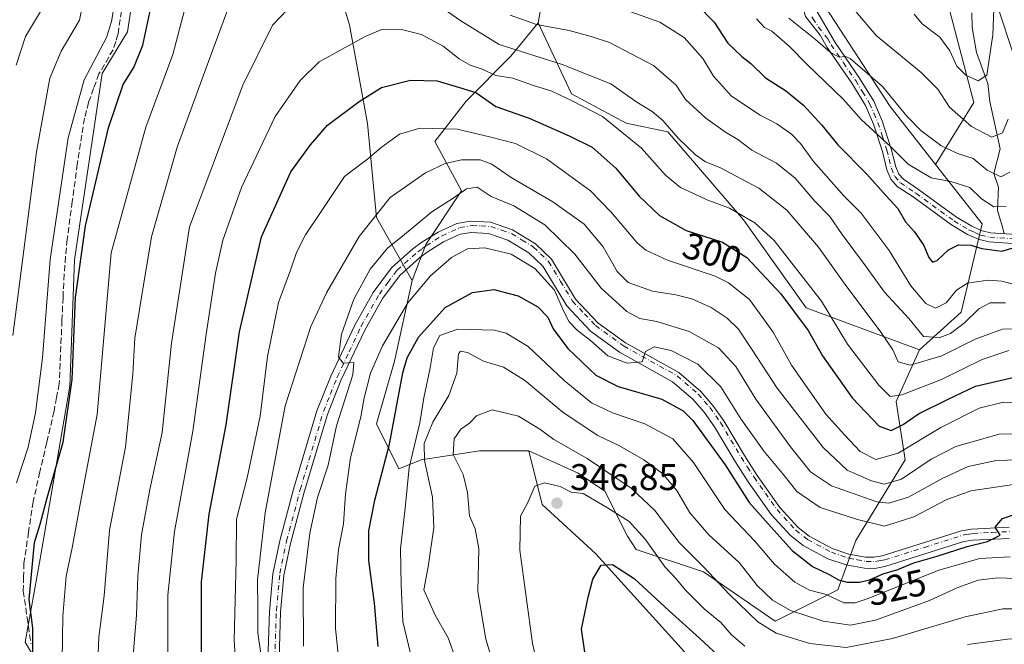
# Model space of a CAD drawing. Units: metres. Extents: x 593048 to 596462, y 4784592 to 4786952.
# Drawn here: x 593855 to 594121, y 4785977 to 4786145 of the extents above; entities that cross this region are included whole.
import ezdxf
from ezdxf.enums import TextEntityAlignment as Align

# ---------------------------------------------------------------- set-up
doc = ezdxf.new("R2010")
doc.units = ezdxf.units.M
doc.header["$MEASUREMENT"] = 0
doc.linetypes.add('DGN Style 3', pattern=[2.307223, 1.648017, -0.659207])
doc.linetypes.add('DGN Style 4', pattern=[2.638475, 1.318413, -0.659207, 0.001648, -0.659207])
for name, color, linetype, lineweight in [('Arbolado forestal CxS', 92, 'Continuous', 0), ('Camino Cxs', 7, 'Continuous', 0), ('Camino eje', 30, 'DGN Style 4', 13), ('Corriente natural lineal', 142, 'Continuous', 13), ('Curva de nivel maestra', 30, 'Continuous', 30), ('Curva de nivel normal', 30, 'Continuous', 0), ('Pista pavimentada Cxs', 135, 'Continuous', 0), ('Pista pavimentada eje', 135, 'DGN Style 4', 0), ('Punto de cota en terreno', 7, 'Continuous', 0), ('Rótulo de curva de nivel directora', 7, 'Continuous', 0), ('Rótulo de punto de cota en terreno', 7, 'Continuous', 0), ('Senda', 7, 'DGN Style 3', 0)]:
    doc.layers.add(name, color=color, linetype=linetype, lineweight=lineweight)
doc.styles.add('Style-Arial', font='txt')

# ---------------------------------------------------------------- blocks, each defined once
blk = doc.blocks.new('5PATER')
at = {"layer": 'Punto de cota en terreno', "linetype": 'Continuous', "lineweight": 0}
h = blk.add_hatch(color=51, dxfattribs=at)
edge = h.paths.add_edge_path()
edge.add_ellipse((0, 0), major_axis=(-0.11, -0.111), ratio=0.999422, start_angle=0, end_angle=360)
blk = doc.blocks.new('*U21')
at = {"layer": 'Pista pavimentada Cxs', "color": 135, "linetype": 'Continuous', "lineweight": 0}
for points in [[(594122.1501, 4786005.3401, 327.6945), (594112.3001, 4786004.8401, 329.7032), (594109.9801, 4786004.4701, 329.1277), (594088.6101, 4785997.7401, 327.6366), (594085.9201, 4785997.2501, 327.6137), (594083.1301, 4785997.2901, 325.5967), (594078.2001, 4785998.1701, 328.9485), (594073.2601, 4785999.8601, 330.9377), (594066.6401, 4786003.4101, 335.9289), (594063.2301, 4786006.0801, 334.8404), (594058.0401, 4786011.7901, 336.7809), (594051.7801, 4786020.6101, 332.8679), (594048.2601, 4786026.0401, 333.171), (594042.7301, 4786035.3401, 327.8484), (594039.9301, 4786039.2901, 325.3369), (594036.9101, 4786042.8001, 325.8687), (594031.4301, 4786047.5301, 333.9792), (594017.1601, 4786055.4601, 334.9311), (594009.3201, 4786061.1601, 335.2159), (594002.8801, 4786067.9801, 335.5006), (593996.4501, 4786078.6201, 325.4301), (593992.6501, 4786082.2601, 322.3933), (593986.9901, 4786085.7001, 321.3692), (593981.7701, 4786087.5001, 319.0347), (593977.1401, 4786087.7401, 318.3522), (593974.1801, 4786087.2401, 318.7358), (593969.6601, 4786085.1801, 320.3403), (593965.5301, 4786082.5901, 318.534), (593963.3001, 4786080.9701, 318.4448), (593957.8901, 4786076.1901, 317.0049), (593953.2701, 4786069.9601, 317.8398), (593948.4401, 4786061.4301, 317.6298), (593942.0401, 4786047.8501, 316.5568), (593938.3801, 4786038.7001, 315.1802), (593932.1401, 4786017.7801, 314.0329), (593928.4601, 4786003.9701, 313.3783), (593926.6701, 4785995.3201, 313.2646), (593925.7601, 4785985.4901, 312.8165), (593925.2401, 4785969.7601, 312.3674)], [(593922.2401, 4785969.7601, 310.8025), (593922.7701, 4785985.6801, 312.825), (593923.7001, 4785995.7701, 312.9113), (593925.5401, 4786004.6601, 312.934), (593929.2501, 4786018.5901, 314.0155), (593935.5401, 4786039.6901, 315.0083), (593939.2901, 4786049.0501, 317.6217), (593945.7701, 4786062.8101, 317.8332), (593950.7501, 4786071.6001, 317.3639), (593955.6601, 4786078.2301, 316.8628), (593961.4201, 4786083.3201, 317.7938), (593963.8501, 4786085.0801, 318.2069), (593968.2301, 4786087.8301, 318.0514), (593973.2901, 4786090.1401, 318.0549), (593976.9701, 4786090.7601, 318.3029), (593982.3501, 4786090.4701, 321.304), (593988.2801, 4786088.4401, 323.9619), (593994.4901, 4786084.6501, 325.9349), (593998.8201, 4786080.5101, 328.7465), (594005.2801, 4786069.8001, 335.5869), (594011.3101, 4786063.4201, 330.1857), (594018.7801, 4786057.9901, 331.2979), (594033.1601, 4786050.0001, 331.8369), (594039.0401, 4786044.9201, 327.144), (594042.3001, 4786041.1401, 323.9261), (594045.2501, 4786036.9801, 329.1464), (594050.8101, 4786027.6201, 332.8938), (594054.2601, 4786022.2901, 328.6807), (594060.3801, 4786013.6801, 329.4377), (594065.2801, 4786008.2901, 329.0465), (594068.2901, 4786005.9301, 329.8723), (594074.4601, 4786002.6201, 325.5334), (594078.9601, 4786001.0801, 326.0386), (594083.4201, 4786000.2901, 325.1755), (594085.6701, 4786000.2601, 325.8505), (594087.8901, 4786000.6501, 326.1229), (594109.2901, 4786007.4001, 325.6778), (594111.9801, 4786007.8201, 325.399), (594122.1701, 4786008.3501, 325.682)]]:
    blk.add_polyline3d(points, dxfattribs=at)

msp = doc.modelspace()

# ---------------------------------------------------------------- linework, layer by layer
at = {"layer": 'Arbolado forestal CxS', "color": 92, "linetype": 'Continuous', "lineweight": 0}
for points in [[(594058.9701, 4786257.8483, 221.8618), (594069.7267, 4786233.4667, 228.2881), (594095.7045, 4786187.1587, 241.3646), (594112.6463, 4786122.7789, 256.4884), (594102.2851, 4786106.0861, 266.3665), (594090.0567, 4786121.6495, 265.6794), (594062.9495, 4786163.4397, 259.5791), (594035.8421, 4786199.5829, 252.5527), (594004.2169, 4786232.3375, 243.0355), (593972.5915, 4786268.4805, 235.3635), (593948.8727, 4786301.2351, 229.3571), (593931.9307, 4786335.1193, 223.3187), (593916.1181, 4786372.3917, 215.7005), (593902.5021, 4786389.6387, 213.5695), (593949.3551, 4786363.8657, 209.4674), (593980.3809, 4786348.3531, 210.5702), (594000.3973, 4786346.8517, 210.1002), (594011.9069, 4786332.3399, 212.2581), (594021.4147, 4786312.8237, 215.97), (594025.4179, 4786294.3087, 219.3237), (594032.4237, 4786282.2989, 220.7512), (594048.9373, 4786260.7811, 221.7076)], [(593995.1805, 4786144.2389, 283.383), (593987.8393, 4786135.1985, 290.3704), (593975.7625, 4786123.1219, 301.0245), (593967.3087, 4786112.2529, 306.0388), (593974.5549, 4786098.9687, 313.8193), (593964.8933, 4786084.4769, 316.3266), (593961.2703, 4786074.8155, 317.1854), (593951.6091, 4786091.7229, 310.6446), (593949.1939, 4786117.0835, 301.6724), (593944.3633, 4786143.6521, 292.9977), (593935.9097, 4786171.4281, 286.1793), (593917.7949, 4786206.4503, 277.3113), (593903.3029, 4786224.5651, 272.9797), (593883.3627, 4786249.2797, 267.583), (593895.7869, 4786257.1859, 266.8142), (593914.9881, 4786242.5029, 266.5022), (593933.0597, 4786232.3375, 264.0276), (593951.1313, 4786221.0429, 262.3903), (593974.8503, 4786206.3597, 262.6358), (593999.6987, 4786189.4177, 262.0781), (593998.5691, 4786163.4399, 273.6574)], [(594097.9629, 4786056.1403, 286.4246), (594091.6983, 4786042.2087, 294.9359), (594094.1137, 4786026.5091, 305.6288), (594080.8293, 4786004.7709, 320.9367), (594075.9989, 4785991.4861, 326.4381), (594059.0915, 4785983.0323, 337.4465), (594039.7687, 4785996.3169, 340.5454), (594021.6537, 4786002.3555, 347.4146), (594019.2383, 4786005.9787, 346.5663), (594013.1999, 4786018.0555, 342.8016), (594005.9537, 4786022.8863, 342.1114), (593992.6695, 4786028.9247, 342.6252), (593979.3851, 4786028.9247, 341.9297), (593963.6853, 4786026.5093, 332.8345), (593957.6471, 4786024.0941, 327.1933), (593951.6087, 4786036.1707, 322.0003), (593956.4395, 4786053.0779, 321.8274), (593961.2703, 4786074.8155, 317.1854), (593964.8933, 4786084.4769, 316.3266), (593974.5549, 4786098.9687, 313.8193), (593967.3087, 4786112.2529, 306.0388), (593975.7625, 4786123.1219, 301.0245), (593987.8393, 4786135.1985, 290.3704), (593995.1805, 4786144.2389, 283.383), (594004.2163, 4786125.0379, 293.5837), (594018.8995, 4786117.1317, 293.4522), (594030.1943, 4786114.8727, 289.8545), (594050.5249, 4786091.1539, 294.9689), (594067.4669, 4786067.4349, 298.0624)]]:
    msp.add_polyline3d(points, close=True, dxfattribs=at)
for points in [[(593902.5021, 4786389.6387, 213.5695), (593916.1181, 4786372.3917, 215.7005), (593931.9307, 4786335.1193, 223.3187), (593948.8727, 4786301.2351, 229.3571), (593972.5915, 4786268.4805, 235.3635), (594004.2169, 4786232.3375, 243.0355), (594035.8421, 4786199.5829, 252.5527), (594062.9495, 4786163.4397, 259.5791), (594090.0567, 4786121.6495, 265.6794), (594102.2851, 4786106.0861, 266.3665)], [(594033.7305, 4785975.7863, 353.1006), (594010.7845, 4786001.1479, 349.1284), (593996.2925, 4786014.4325, 345.7298), (593992.6695, 4786028.9247, 342.6252), (594005.9537, 4786022.8863, 342.1114), (594013.1999, 4786018.0555, 342.8016), (594019.2383, 4786005.9787, 346.5663), (594021.6537, 4786002.3555, 347.4146), (594039.7687, 4785996.3169, 340.5454), (594059.0915, 4785983.0323, 337.4465), (594075.9989, 4785991.4861, 326.4381), (594080.8293, 4786004.7709, 320.9367), (594094.1137, 4786026.5091, 305.6288), (594091.6983, 4786042.2087, 294.9359), (594097.9629, 4786056.1403, 286.4246), (594109.2577, 4786066.3055, 283.0267), (594114.9053, 4786090.0243, 271.664), (594102.2851, 4786106.0861, 266.3665), (594112.6463, 4786122.7789, 256.4884), (594095.7045, 4786187.1587, 241.3646), (594069.7267, 4786233.4667, 228.2881), (594058.9701, 4786257.8483, 221.8618), (594052.7845, 4786271.8687, 218.2171), (594047.1375, 4786311.4001, 209.7599)], [(594091.446, 4786306.3029, 217.4024), (594098.8587, 4786288.2345, 226.4159), (594090.4917, 4786284.9475, 229.8278), (594075.9997, 4786281.3247, 224.8308), (594075.9997, 4786259.5867, 228.7507), (594090.4915, 4786224.5647, 237.6553), (594109.8141, 4786176.2585, 248.1435), (594132.7593, 4786107.4221, 270.9938)], [(594132.7593, 4786107.4221, 270.9938), (594109.8141, 4786176.2585, 248.1435), (594090.4915, 4786224.5647, 237.6553), (594075.9997, 4786259.5867, 228.7507), (594075.9997, 4786281.3247, 224.8308), (594090.4917, 4786284.9475, 229.8278), (594098.8587, 4786288.2345, 226.4159), (594109.2041, 4786263.0175, 237.3201), (594125.8527, 4786236.3801, 245.8827)], [(594098.8587, 4786288.2345, 226.4159), (594090.4917, 4786284.9475, 229.8278), (594075.9997, 4786281.3247, 224.8308), (594075.9997, 4786259.5867, 228.7507), (594090.4915, 4786224.5647, 237.6553), (594109.8141, 4786176.2585, 248.1435), (594132.7593, 4786107.4221, 270.9938), (594147.2513, 4786076.0229, 290.5045), (594165.3661, 4786025.3013, 317.8149), (594172.6123, 4786003.5629, 329.3176), (594196.7655, 4786042.2085, 328.2762), (594211.2577, 4786057.9081, 330.0859), (594238.9887, 4786053.4839, 331.9112)], [(594098.8587, 4786288.2345, 226.4159), (594090.4917, 4786284.9475, 229.8278), (594075.9997, 4786281.3247, 224.8308), (594075.9997, 4786259.5867, 228.7507), (594090.4915, 4786224.5647, 237.6553), (594109.8141, 4786176.2585, 248.1435), (594132.7593, 4786107.4221, 270.9938), (594147.2513, 4786076.0229, 290.5045), (594165.3661, 4786025.3013, 317.8149), (594172.6123, 4786003.5629, 329.3176), (594196.7655, 4786042.2085, 328.2762), (594211.2577, 4786057.9081, 330.0859), (594238.9887, 4786053.4839, 331.9112)], [(593995.1805, 4786144.2389, 283.383), (593998.5691, 4786163.4399, 273.6574), (593999.6987, 4786189.4177, 262.0781), (593974.8503, 4786206.3597, 262.6358), (593951.1313, 4786221.0429, 262.3903), (593933.0597, 4786232.3375, 264.0276), (593914.9881, 4786242.5029, 266.5022), (593895.7869, 4786257.1859, 266.8142), (593883.3627, 4786249.2797, 267.583)], [(593995.1805, 4786144.2389, 283.383), (593998.5691, 4786163.4399, 273.6574), (593999.6987, 4786189.4177, 262.0781), (593974.8503, 4786206.3597, 262.6358), (593951.1313, 4786221.0429, 262.3903), (593933.0597, 4786232.3375, 264.0276), (593914.9881, 4786242.5029, 266.5022), (593895.7869, 4786257.1859, 266.8142), (593883.3627, 4786249.2797, 267.583)], [(594058.9701, 4786257.8483, 221.8618), (594069.7267, 4786233.4667, 228.2881), (594095.7045, 4786187.1587, 241.3646), (594112.6463, 4786122.7789, 256.4884), (594102.2851, 4786106.0861, 266.3665)], [(594058.9701, 4786257.8483, 221.8618), (594069.7267, 4786233.4667, 228.2881), (594095.7045, 4786187.1587, 241.3646), (594112.6463, 4786122.7789, 256.4884), (594102.2851, 4786106.0861, 266.3665)], [(593883.3627, 4786249.2797, 267.583), (593903.3029, 4786224.5651, 272.9797), (593917.7949, 4786206.4503, 277.3113), (593935.9097, 4786171.4281, 286.1793), (593944.3633, 4786143.6521, 292.9977), (593949.1939, 4786117.0835, 301.6724), (593951.6091, 4786091.7229, 310.6446), (593961.2703, 4786074.8155, 317.1854)], [(593883.3627, 4786249.2797, 267.583), (593903.3029, 4786224.5651, 272.9797), (593917.7949, 4786206.4503, 277.3113), (593935.9097, 4786171.4281, 286.1793), (593944.3633, 4786143.6521, 292.9977), (593949.1939, 4786117.0835, 301.6724), (593951.6091, 4786091.7229, 310.6446), (593961.2703, 4786074.8155, 317.1854)], [(593853.9959, 4786183.7705, 249.3069), (593878.8443, 4786188.2885, 264.5923), (593879.5413, 4786191.4247, 264.9095), (593886.9367, 4786178.9449, 269.9679), (593886.9367, 4786157.8701, 271.806), (593884.4571, 4786141.7541, 272.2069), (593877.6387, 4786130.5967, 271.0544), (593870.2003, 4786080.3891, 273.9936), (593868.9603, 4786046.2975, 274.3287), (593860.9023, 4785999.8083, 276.3286), (593856.9215, 4785977.3703, 273.415), (593863.9161, 4785965.5667, 277.3874)], [(593879.5413, 4786191.4247, 264.9095), (593886.9367, 4786178.9449, 269.9679), (593886.9367, 4786157.8701, 271.806), (593884.4571, 4786141.7541, 272.2069), (593877.6387, 4786130.5967, 271.0544), (593870.2003, 4786080.3891, 273.9936), (593868.9603, 4786046.2975, 274.3287), (593860.9023, 4785999.8083, 276.3286), (593856.9215, 4785977.3703, 273.415), (593863.9161, 4785965.5667, 277.3874), (593879.4549, 4785945.5881, 284.3401), (593894.9935, 4785926.7193, 290.0506), (593917.1915, 4785916.7301, 295.5722), (593934.9501, 4785913.4001, 305.3731), (593952.7083, 4785902.3011, 307.5751), (593952.6695, 4785901.6869, 307.7552)], [(593879.5413, 4786191.4247, 264.9095), (593886.9367, 4786178.9449, 269.9679), (593886.9367, 4786157.8701, 271.806), (593884.4571, 4786141.7541, 272.2069), (593877.6387, 4786130.5967, 271.0544), (593870.2003, 4786080.3891, 273.9936), (593868.9603, 4786046.2975, 274.3287), (593860.9023, 4785999.8083, 276.3286), (593856.9215, 4785977.3703, 273.415), (593863.9161, 4785965.5667, 277.3874), (593879.4549, 4785945.5881, 284.3401), (593894.9935, 4785926.7193, 290.0506), (593917.1915, 4785916.7301, 295.5722), (593934.9501, 4785913.4001, 305.3731), (593952.7083, 4785902.3011, 307.5751), (593952.6695, 4785901.6869, 307.7552)], [(593935.9097, 4786171.4281, 286.1793), (593944.3633, 4786143.6521, 292.9977), (593949.1939, 4786117.0835, 301.6724), (593951.6091, 4786091.7229, 310.6446), (593961.2703, 4786074.8155, 317.1854), (593956.4395, 4786053.0779, 321.8274), (593951.6087, 4786036.1707, 322.0003), (593957.6471, 4786024.0941, 327.1933), (593963.6853, 4786026.5093, 332.8345), (593979.3851, 4786028.9247, 341.9297), (593992.6695, 4786028.9247, 342.6252), (593996.2925, 4786014.4325, 345.7298), (594010.7845, 4786001.1479, 349.1284), (594033.7305, 4785975.7863, 353.1006)], [(594062.9495, 4786163.4397, 259.5791), (594090.0567, 4786121.6495, 265.6794), (594102.2851, 4786106.0861, 266.3665), (594114.9053, 4786090.0243, 271.664), (594109.2577, 4786066.3055, 283.0267), (594097.9629, 4786056.1403, 286.4246), (594067.4669, 4786067.4349, 298.0624), (594050.5249, 4786091.1539, 294.9689), (594030.1943, 4786114.8727, 289.8545), (594018.8995, 4786117.1317, 293.4522), (594004.2163, 4786125.0379, 293.5837), (593995.1805, 4786144.2389, 283.383), (593998.5691, 4786163.4399, 273.6574)], [(593863.9161, 4785965.5667, 277.3874), (593856.9215, 4785977.3703, 273.415), (593860.9023, 4785999.8083, 276.3286), (593868.9603, 4786046.2975, 274.3287), (593870.2003, 4786080.3891, 273.9936), (593877.6387, 4786130.5967, 271.0544), (593884.4571, 4786141.7541, 272.2069), (593886.9367, 4786157.8701, 271.806)], [(593995.1805, 4786144.2389, 283.383), (593987.8393, 4786135.1985, 290.3704), (593975.7625, 4786123.1219, 301.0245), (593967.3087, 4786112.2529, 306.0388), (593974.5549, 4786098.9687, 313.8193), (593964.8933, 4786084.4769, 316.3266), (593961.2703, 4786074.8155, 317.1854)], [(593995.1805, 4786144.2389, 283.383), (593987.8393, 4786135.1985, 290.3704), (593975.7625, 4786123.1219, 301.0245), (593967.3087, 4786112.2529, 306.0388), (593974.5549, 4786098.9687, 313.8193), (593964.8933, 4786084.4769, 316.3266), (593961.2703, 4786074.8155, 317.1854)], [(593995.1805, 4786144.2389, 283.383), (594004.2163, 4786125.0379, 293.5837), (594018.8995, 4786117.1317, 293.4522), (594030.1943, 4786114.8727, 289.8545), (594050.5249, 4786091.1539, 294.9689), (594067.4669, 4786067.4349, 298.0624), (594097.9629, 4786056.1403, 286.4246)], [(593995.1805, 4786144.2389, 283.383), (594004.2163, 4786125.0379, 293.5837), (594018.8995, 4786117.1317, 293.4522), (594030.1943, 4786114.8727, 289.8545), (594050.5249, 4786091.1539, 294.9689), (594067.4669, 4786067.4349, 298.0624), (594097.9629, 4786056.1403, 286.4246)], [(594102.2851, 4786106.0861, 266.3665), (594114.9053, 4786090.0243, 271.664), (594109.2577, 4786066.3055, 283.0267), (594097.9629, 4786056.1403, 286.4246)], [(594102.2851, 4786106.0861, 266.3665), (594114.9053, 4786090.0243, 271.664), (594109.2577, 4786066.3055, 283.0267), (594097.9629, 4786056.1403, 286.4246)], [(593961.2703, 4786074.8155, 317.1854), (593956.4395, 4786053.0779, 321.8274), (593951.6087, 4786036.1707, 322.0003), (593957.6471, 4786024.0941, 327.1933), (593963.6853, 4786026.5093, 332.8345), (593979.3851, 4786028.9247, 341.9297), (593992.6695, 4786028.9247, 342.6252)], [(593961.2703, 4786074.8155, 317.1854), (593956.4395, 4786053.0779, 321.8274), (593951.6087, 4786036.1707, 322.0003), (593957.6471, 4786024.0941, 327.1933), (593963.6853, 4786026.5093, 332.8345), (593979.3851, 4786028.9247, 341.9297), (593992.6695, 4786028.9247, 342.6252)], [(593992.6695, 4786028.9247, 342.6252), (594005.9537, 4786022.8863, 342.1114), (594013.1999, 4786018.0555, 342.8016), (594019.2383, 4786005.9787, 346.5663), (594021.6537, 4786002.3555, 347.4146), (594039.7687, 4785996.3169, 340.5454), (594059.0915, 4785983.0323, 337.4465), (594075.9989, 4785991.4861, 326.4381), (594080.8293, 4786004.7709, 320.9367), (594094.1137, 4786026.5091, 305.6288), (594091.6983, 4786042.2087, 294.9359), (594097.9629, 4786056.1403, 286.4246)], [(593992.6695, 4786028.9247, 342.6252), (594005.9537, 4786022.8863, 342.1114), (594013.1999, 4786018.0555, 342.8016), (594019.2383, 4786005.9787, 346.5663), (594021.6537, 4786002.3555, 347.4146), (594039.7687, 4785996.3169, 340.5454), (594059.0915, 4785983.0323, 337.4465), (594075.9989, 4785991.4861, 326.4381), (594080.8293, 4786004.7709, 320.9367), (594094.1137, 4786026.5091, 305.6288), (594091.6983, 4786042.2087, 294.9359), (594097.9629, 4786056.1403, 286.4246)], [(593992.6695, 4786028.9247, 342.6252), (593996.2925, 4786014.4325, 345.7298), (594010.7845, 4786001.1479, 349.1284), (594033.7305, 4785975.7863, 353.1006), (594055.4687, 4785951.6323, 359.7265), (594082.8629, 4785935.4311, 366.8128)], [(593992.6695, 4786028.9247, 342.6252), (593996.2925, 4786014.4325, 345.7298), (594010.7845, 4786001.1479, 349.1284), (594033.7305, 4785975.7863, 353.1006), (594055.4687, 4785951.6323, 359.7265), (594082.8629, 4785935.4311, 366.8128)]]:
    msp.add_polyline3d(points, dxfattribs=at)
at = {"layer": 'Camino Cxs', "color": 7, "linetype": 'Continuous', "lineweight": 0}
for points in [[(594124.2901, 4786084.7101, 286.6918), (594116.7401, 4786085.2001, 285.6608), (594114.0701, 4786085.8401, 283.4832), (594110.9201, 4786087.2301, 281.7204), (594106.5801, 4786089.8101, 282.8309), (594096.3101, 4786097.2901, 284.363), (594092.0101, 4786100.1601, 282.9284), (594090.2601, 4786102.1201, 282.1019), (594089.2201, 4786104.6201, 281.2044), (594087.9902, 4786109.5701, 279.676), (594085.6301, 4786116.8901, 277.452), (594083.4301, 4786121.9201, 276.2432), (594079.7501, 4786127.9601, 273.9968), (594073.1401, 4786137.5901, 271.6484), (594071.2301, 4786140.8801, 270.9565), (594067.257, 4786145.8784, 267.1384), (594065.7101, 4786151.8401, 264.5791)], [(594124.2901, 4786084.7101, 286.6918), (594116.7401, 4786085.2001, 285.6608), (594114.0701, 4786085.8401, 283.4832), (594110.9201, 4786087.2301, 281.7204), (594106.5801, 4786089.8101, 282.8309), (594096.3101, 4786097.2901, 284.363), (594092.0101, 4786100.1601, 282.9284), (594090.2601, 4786102.1201, 282.1019), (594089.2201, 4786104.6201, 281.2044), (594087.9902, 4786109.5701, 279.676), (594085.6301, 4786116.8901, 277.452), (594083.4301, 4786121.9201, 276.2432), (594079.7501, 4786127.9601, 273.9968), (594073.1401, 4786137.5901, 271.6484), (594071.2301, 4786140.8801, 270.9565), (594067.257, 4786145.8784, 267.1384)], [(594070.3401, 4786147.3701, 267.6297), (594075.2601, 4786138.9301, 270.702), (594081.8501, 4786129.3201, 273.1398), (594085.6501, 4786123.0701, 275.2299), (594087.9701, 4786117.7801, 276.2969), (594090.3901, 4786110.2601, 278.6395), (594091.6001, 4786105.4101, 281.0452), (594092.4001, 4786103.4801, 281.9493), (594093.6701, 4786102.0601, 282.4387), (594097.7401, 4786099.3401, 283.5662), (594107.9601, 4786091.9001, 282.8598), (594112.0701, 4786089.4601, 281.1612), (594114.8701, 4786088.2201, 281.7366), (594117.1201, 4786087.6801, 282.6699), (594124.1601, 4786087.2201, 284.867)], [(594070.3401, 4786147.3701, 267.6297), (594075.2601, 4786138.9301, 270.702), (594081.8501, 4786129.3201, 273.1398), (594085.6501, 4786123.0701, 275.2299), (594087.9701, 4786117.7801, 276.2969), (594090.3901, 4786110.2601, 278.6395), (594091.6001, 4786105.4101, 281.0452), (594092.4001, 4786103.4801, 281.9493), (594093.6701, 4786102.0601, 282.4387), (594097.7401, 4786099.3401, 283.5662), (594107.9601, 4786091.9001, 282.8598), (594112.0701, 4786089.4601, 281.1612), (594114.8701, 4786088.2201, 281.7366), (594117.1201, 4786087.6801, 282.6699), (594124.1601, 4786087.2201, 284.867)]]:
    msp.add_polyline3d(points, dxfattribs=at)
at = {"layer": 'Camino eje', "color": 30, "linetype": 'DGN Style 4', "lineweight": 13}
msp.add_polyline3d([(594068.9801, 4786145.8441, 267.7466), (594069.2571, 4786145.3509, 268.1696), (594070.7917, 4786143.0753, 269.8664), (594073.2451, 4786139.9051, 270.8988), (594074.2001, 4786138.2601, 271.2192), (594077.5051, 4786133.4451, 272.5494), (594080.8001, 4786128.6401, 273.612), (594082.6401, 4786125.6201, 274.833), (594084.5401, 4786122.4951, 275.8177), (594085.7001, 4786119.8501, 276.4399), (594086.8001, 4786117.3351, 276.9569), (594088.0101, 4786113.5751, 277.9537), (594089.1901, 4786109.9151, 279.1875), (594089.7951, 4786107.4901, 280.3851), (594090.4101, 4786105.0151, 281.1538), (594091.3301, 4786102.8001, 282.0678), (594092.8401, 4786101.1101, 282.7433), (594097.0251, 4786098.3151, 284.1292), (594107.2701, 4786090.8551, 282.943), (594111.4951, 4786088.3451, 281.4169), (594112.8951, 4786087.7251, 281.3034), (594114.4701, 4786087.0301, 282.3891), (594116.9301, 4786086.4401, 284.1268), (594124.2251, 4786085.9651, 285.785)], dxfattribs=at)
at = {"layer": 'Corriente natural lineal', "color": 142, "linetype": 'Continuous', "lineweight": 13}
msp.add_polyline3d([(594120.858, 4786087.4359, 272.285), (594120.1601, 4786089.7601, 270.9824), (594119.0401, 4786093.6701, 268.9429), (594119.3156, 4786099.9745, 265.8217), (594118.07, 4786103.635, 264.0506), (594119.7124, 4786110.2932, 261.1137), (594117, 4786123, 255.8362), (594116.459, 4786127.83, 254.8289), (594113.3514, 4786136.1737, 251.3305), (594112.186, 4786142.9815, 249.7645), (594112.1288, 4786146.8503, 249.1885)], dxfattribs=at)
at = {"layer": 'Curva de nivel maestra', "color": 30, "linetype": 'Continuous', "lineweight": 30, "flags": 128}
for points, elevation in [([(593858.93, 4785973.8501), (593858.93, 4785981.1201), (593857.95, 4785988.8801), (593859.45, 4786004.1901), (593860.94, 4786009.1701), (593862.86, 4786016.2901), (593867.11, 4786031.2201), (593869.55, 4786048.1301), (593870.45, 4786070.2101), (593873.13, 4786089.5501), (593879.34, 4786115.9201), (593883.28, 4786127.5501), (593886.22, 4786132.2101), (593888.59, 4786138.2101), (593891.34, 4786150.8801)], 275), ([(594037.93, 4786149.1001), (594042.68, 4786144.3901), (594046.31, 4786138.6901), (594050.08, 4786135.0901), (594052.56, 4786133.2701), (594056.49, 4786129.4201), (594061.88, 4786125.9801), (594066.69, 4786122.0501), (594071.64, 4786116.6001), (594075.98, 4786111.3201), (594083.84, 4786103.4601), (594088.94, 4786097.6601), (594092.11, 4786094.1801), (594094.2, 4786090.5801), (594096.61, 4786087.8801), (594099.12, 4786084.2601), (594100.48, 4786080.9901), (594101.47, 4786079.7301), (594102.72, 4786080.1701), (594105.83, 4786083.0501), (594108.49, 4786084.3801), (594111.83, 4786084.3201), (594114.84, 4786083.4301), (594120.21, 4786082.7301), (594125.67, 4786084.3401)], 275), ([(593904.4, 4785974.2401), (593904.47, 4785993.6401), (593906.51, 4786011.9001), (593911.05, 4786035.9101), (593914.72, 4786061.0101), (593920.64, 4786086.5801), (593928.52, 4786104.0701), (593933.82, 4786111.3001), (593938.43, 4786116.6401), (593946.98, 4786122.9701), (593952.98, 4786126.7901), (593960.76, 4786128.7301), (593968.01, 4786128.5501), (593973.96, 4786126.8001), (593978.4, 4786125.4401), (593983.76, 4786121.6501), (593992.76, 4786118.5101), (594003.51, 4786113.7401), (594009.75, 4786110.6801), (594016.12, 4786105.0401), (594022.46, 4786097.4901), (594027.89, 4786092.2901), (594035.07, 4786088.2601), (594044.87, 4786085.1001), (594051.47, 4786080.9901), (594060.63, 4786071.2001), (594067.96, 4786061.3601), (594071.86, 4786054.5301), (594079.84, 4786043.1801), (594087.12, 4786035.5601), (594090.32, 4786034.3801), (594093.61, 4786035.9901), (594097.69, 4786038.8501), (594105.56, 4786042.7301), (594113.06, 4786046.3401), (594123.64, 4786048.7201)], 300), ([(593952.07, 4785976.2101), (593951.06, 4785987.8801), (593949.58, 4785999.4201), (593949.58, 4786007.3801), (593951.2, 4786015.6101), (593955.1, 4786030.7401), (593958.72, 4786049.8901), (593959.89, 4786053.9901), (593962.92, 4786059.5101), (593970.13, 4786067.5401), (593977.48, 4786071.5901), (593983.21, 4786072.3801), (593989.84, 4786070.7101), (593995.13, 4786067.7501), (593997.83, 4786064.9101), (593999.2, 4786061.8201), (594003.22, 4786056.5201), (594010.76, 4786049.3101), (594016.76, 4786046.2601), (594028.57, 4786042.8501), (594034.31, 4786039.6901), (594036.86, 4786037.1301), (594045.6, 4786025.1201), (594052.07, 4786014.9801), (594058.04, 4786008.3801), (594063.64, 4786002.0901), (594069.14, 4785997.7401), (594073.68, 4785995.6001), (594076.16, 4785994.1801), (594078.49, 4785993.5201), (594081.83, 4785993.5701), (594084.49, 4785994.1401), (594088.16, 4785995.7701), (594092.16, 4785996.9301), (594096.49, 4785998.7601), (594102.74, 4786000.5201), (594110.84, 4786003.1801), (594116.35, 4786004.4601), (594119.75, 4786006.2101), (594118.38, 4786008.3201), (594120.34, 4786010.7101), (594124.9, 4786012.2501)], 325), ([(594009.02, 4785966.1101), (594006.85, 4785980.9001), (594008.64, 4785989.5401), (594009.89, 4785994.3301), (594012.15, 4785998.1201), (594015.23, 4785998.3301), (594021.07, 4785994.5201), (594030.5, 4785985.8101), (594038.7, 4785978.4201), (594046.3, 4785971.3501)], 350)]:
    msp.add_lwpolyline(points, dxfattribs=dict(at, elevation=elevation))
at = {"layer": 'Curva de nivel normal', "color": 30, "linetype": 'Continuous', "lineweight": 0, "flags": 128}
for points, elevation in [([(593854.45, 4786132.82), (593856.96, 4786140.54), (593861.04, 4786147.21), (593863.34, 4786153.16), (593867.44, 4786169.68), (593870.12, 4786186.86), (593869.96, 4786199), (593867.98, 4786211.91), (593865.71, 4786225.57), (593860.93, 4786241.92), (593858, 4786249.71), (593856.13, 4786255.51), (593852.55, 4786263.97)], 260), ([(594118.88, 4786168.8), (594117.77, 4786140.96), (594116.12, 4786130.07), (594113.79, 4786128.62), (594110.46, 4786130.07), (594108.05, 4786132.53), (594106.13, 4786136.67), (594103.44, 4786140.34), (594098.71, 4786143.96), (594096.57, 4786146.53)], 255), ([(593866.92, 4785972.57), (593867.01, 4785984.39), (593867.99, 4785995.13), (593869.56, 4786002.83), (593871.76, 4786014.54), (593876.29, 4786038.71), (593880.06, 4786082.21), (593889.44, 4786116.08), (593896.69, 4786135.7), (593904, 4786163.41)], 280), ([(593873.85, 4786156.9), (593871.53, 4786144.96), (593866.61, 4786136.6), (593863.57, 4786129.34), (593859.99, 4786109.46), (593853.6, 4786059.96)], 265), ([(593876.36, 4785970.24), (593876.72, 4785978.72), (593878.18, 4785989.9), (593879.6, 4786007.56), (593883.93, 4786029.95), (593885.94, 4786049.54), (593886.43, 4786059.28), (593888.35, 4786070.82), (593890.98, 4786086.57), (593897.89, 4786110.7), (593905.92, 4786132.83), (593913.96, 4786154.54)], 285), ([(593962, 4786153.34), (593974.37, 4786144.7), (593984.64, 4786138.36), (594001.64, 4786133.02), (594014.76, 4786127.81), (594021.78, 4786122.83), (594025.91, 4786120.3), (594028.81, 4786117.86), (594033.03, 4786113.08), (594037.6, 4786108.64), (594040.34, 4786106.72), (594044.15, 4786105.2), (594054.65, 4786099.7), (594062.22, 4786093.78), (594070.74, 4786083.76), (594078.16, 4786073.42), (594087.43, 4786061.16), (594090.81, 4786056.08), (594092.28, 4786052.92), (594095.49, 4786052), (594104.04, 4786054.51), (594113.01, 4786059.01), (594120.37, 4786061.67), (594128.23, 4786061.93)], 290), ([(593854.54, 4786020.27), (593857.69, 4786029.88), (593859.69, 4786039.14), (593861.56, 4786053.95), (593863.6, 4786080.48), (593868.48, 4786113.21), (593872.82, 4786128.88), (593878.85, 4786140.21), (593880.21, 4786144.54), (593881.06, 4786149.74)], 270), ([(594011.14, 4786150.52), (594027.96, 4786144.34), (594034.53, 4786140.25), (594039.57, 4786134.62), (594042.44, 4786129.82), (594047.31, 4786124.41), (594055.05, 4786119.3), (594059.52, 4786116.96), (594063.52, 4786114.24), (594065.96, 4786111.7), (594069.46, 4786106.84), (594077.58, 4786097.63), (594082.26, 4786092.89), (594089.86, 4786082.91), (594095.68, 4786073.4), (594099.74, 4786068.59), (594102.31, 4786067.39), (594105.18, 4786068.75), (594108, 4786072.16), (594110.98, 4786074.11), (594116.44, 4786074.91), (594120.18, 4786074.58), (594123.63, 4786073.75)], 280), ([(593886.01, 4785973.94), (593886.9, 4785984.63), (593887.26, 4785995.15), (593888.24, 4786006.29), (593890.48, 4786018.52), (593893.85, 4786033.88), (593896.32, 4786057.92), (593901.2, 4786089.25), (593915.6, 4786127.39), (593923.59, 4786143.58), (593927.67, 4786147.91)], 290), ([(593987.64, 4786146.26), (593994.75, 4786143.75), (594003.51, 4786142.13), (594009.47, 4786140.52), (594014.47, 4786138.86), (594026.3, 4786132.68), (594032.37, 4786127.42), (594034.91, 4786123.57), (594040.36, 4786118.52), (594045.72, 4786114.71), (594049.02, 4786112.74), (594052.84, 4786109.9), (594059.46, 4786106.36), (594064.49, 4786102.35), (594069.82, 4786096.18), (594073.83, 4786092.08), (594077.18, 4786087.2), (594083.4, 4786078.78), (594088.56, 4786071.63), (594095.11, 4786064.56), (594099.1, 4786059.7), (594103.52, 4786059.42), (594106.31, 4786060.56), (594110.12, 4786063.38), (594113.96, 4786067.15), (594117.01, 4786068.78), (594121.18, 4786068.79)], 285), ([(594122.36, 4786103.98), (594119.91, 4786102.75), (594116.23, 4786104.52), (594112.47, 4786107.64), (594108.24, 4786109), (594103.74, 4786111.2), (594098.38, 4786115.18), (594094.54, 4786119.02), (594087.99, 4786127.07), (594079.32, 4786134.56), (594078.01, 4786135.15), (594076.36, 4786134.93), (594073.92, 4786136.31), (594069.98, 4786139.7), (594062.81, 4786145.48)], 265), ([(594080.82, 4786147.22), (594086.28, 4786140.75), (594098.41, 4786130.82), (594102.94, 4786126.33), (594106.11, 4786121.45), (594112.04, 4786116.3), (594117.54, 4786113.4), (594120.36, 4786114.6), (594121.86, 4786118.21)], 260), ([(594054.09, 4786145.31), (594056.24, 4786142.9), (594058.2, 4786142), (594060.21, 4786140.13), (594062.97, 4786137.85), (594067.82, 4786132.88), (594077.4, 4786123.67), (594082.39, 4786118.04), (594090.11, 4786111), (594094.97, 4786106.15), (594101.18, 4786102.49), (594106.41, 4786101.47), (594111.53, 4786099.83), (594114.73, 4786096.78), (594118.01, 4786094.61), (594121.33, 4786094.85)], 270), ([(593895.35, 4785970.92), (593895.36, 4785990.06), (593897.2, 4786007.15), (593902.14, 4786034.25), (593905.66, 4786060.37), (593908.25, 4786076.8), (593910.22, 4786085.66), (593915.18, 4786099.83), (593924.3, 4786118.95), (593931.01, 4786128.67), (593936.16, 4786133.68), (593948.57, 4786140.49), (593953.2, 4786142.51), (593958.37, 4786142.42), (593963.71, 4786141.09), (593969.6, 4786137.96), (593973.89, 4786134.48), (593976.84, 4786132.82), (593980.14, 4786131.7), (593983.75, 4786130.02), (593988.39, 4786129.28), (593993.92, 4786127.36), (593998.86, 4786125.82), (594004.5, 4786123.08), (594012.5, 4786118.98), (594023.08, 4786110.41), (594029.52, 4786103.18), (594033.59, 4786099.82), (594040.96, 4786096.42), (594046.78, 4786094.28), (594053.62, 4786090.33), (594058.86, 4786085.56), (594071.54, 4786069.26), (594078.62, 4786057.67), (594087.04, 4786046.6), (594090.07, 4786043.51), (594093.21, 4786044.04), (594103.95, 4786048.11), (594114.92, 4786053.48), (594122.1, 4786055.94)], 295), ([(593914.42, 4785959.96), (593913.22, 4785977.91), (593913.78, 4785999.34), (593913.9, 4786010.55), (593916.77, 4786021.64), (593920.24, 4786038.24), (593922.25, 4786054.3), (593925.19, 4786068.88), (593928.4, 4786077.54), (593930.06, 4786082.36), (593932.46, 4786087.14), (593936.72, 4786093.36), (593943.01, 4786102.8), (593949.28, 4786107.56), (593952.83, 4786110.61), (593957.8, 4786114.23), (593963.33, 4786115.81), (593973.33, 4786115.55), (593982.08, 4786113.48), (593989.06, 4786111.73), (593997.48, 4786107.53), (594009.33, 4786098.96), (594014.85, 4786093.19), (594021.88, 4786084.92), (594024.23, 4786082.98), (594030.02, 4786080.32), (594042.91, 4786075.98), (594046.52, 4786074.19), (594052.17, 4786069.69), (594058.59, 4786060.86), (594063.5, 4786052.02), (594072.76, 4786038.81), (594077.8, 4786033.19), (594082.02, 4786028.74), (594086.24, 4786026.63), (594092.28, 4786028.26), (594103.76, 4786035.18), (594114.11, 4786040.42), (594120.67, 4786042.02), (594128.1, 4786041.68)], 305), ([(593920.56, 4785973.73), (593919.65, 4785979.92), (593919.58, 4785986.21), (593919.55, 4785994.21), (593921.58, 4786012.21), (593927, 4786041.05), (593933.91, 4786062.43), (593938.11, 4786071.48), (593946.93, 4786086.67), (593955.28, 4786097.16), (593964.83, 4786103.82), (593970.16, 4786106.3), (593974.49, 4786107.29), (593979.54, 4786107.29), (593982.69, 4786106.12), (593987.88, 4786102.54), (593999.16, 4786095.97), (594007.61, 4786089.96), (594012.76, 4786083.84), (594016.5, 4786077.26), (594019.47, 4786074.27), (594026, 4786071.9), (594032.34, 4786070.94), (594036.58, 4786069.87), (594041.87, 4786067.57), (594046.19, 4786064.69), (594049.17, 4786061.69), (594052.92, 4786056.16), (594059.66, 4786045.8), (594072.02, 4786029.79), (594078.51, 4786023.68), (594085.08, 4786020.82), (594088.49, 4786019.93), (594093.16, 4786021.29), (594101.16, 4786026.67), (594107.83, 4786030.06), (594119.49, 4786033.42), (594129.68, 4786033.47)], 310), ([(593931.93, 4785976.31), (593931.86, 4785991.99), (593933.62, 4786006.76), (593935.74, 4786016.34), (593938.55, 4786025.08), (593940.87, 4786035.69), (593945.19, 4786049.38), (593945.51, 4786052.68), (593942.66, 4786052.49), (593941.41, 4786054.13), (593942.16, 4786060.34), (593945.5, 4786069.78), (593949.89, 4786077.88), (593954.56, 4786083.54), (593959.16, 4786087.21), (593966.53, 4786093.28), (593972, 4786096.79), (593975.89, 4786099.51), (593978.75, 4786099.91), (593982.56, 4786097.41), (593988.66, 4786094.87), (593997.03, 4786089.76), (594005.12, 4786081.88), (594012.14, 4786072.76), (594019.13, 4786066.43), (594022.6, 4786064.52), (594027.22, 4786063.76), (594035.9, 4786061.05), (594043.81, 4786056.67), (594048.49, 4786051.61), (594053.89, 4786042.88), (594063.21, 4786029.98), (594068.61, 4786023.24), (594074.26, 4786019.47), (594086.49, 4786015.18), (594089.7, 4786014.86), (594095, 4786016.4), (594104.31, 4786021.55), (594111.12, 4786024.73), (594118.7, 4786026.36), (594127.85, 4786026.56)], 315), ([(593941.85, 4785969.08), (593940.53, 4785981.1), (593940.64, 4785994.54), (593941.4, 4786002.35), (593942.7, 4786009.25), (593943.26, 4786017.31), (593944.64, 4786027), (593947.35, 4786038.1), (593948.29, 4786043.18), (593950.02, 4786049.8), (593953.2, 4786057.24), (593960.06, 4786068.8), (593966.15, 4786076.1), (593971.81, 4786081.02), (593976.16, 4786083.35), (593980.84, 4786083.6), (593987.89, 4786081.89), (593994.31, 4786078), (593999.6, 4786072.22), (594001.98, 4786066.67), (594003.59, 4786063.64), (594005.71, 4786061.43), (594009.26, 4786058.64), (594014, 4786054.53), (594019.21, 4786052.5), (594023.26, 4786052.86), (594024.15, 4786055.71), (594026.44, 4786056.93), (594031.03, 4786055.92), (594038.2, 4786052.25), (594044.45, 4786046.17), (594049.82, 4786037.52), (594056.12, 4786028.7), (594061.54, 4786022.3), (594064.93, 4786017.99), (594071.22, 4786013.63), (594081.31, 4786010.45), (594088.53, 4786008.64), (594096.49, 4786011.16), (594105.16, 4786015.74), (594111.87, 4786018.14), (594123.33, 4786019.88)], 320), ([(593961.78, 4785970.22), (593958.75, 4785982.93), (593958.24, 4785992.76), (593958.07, 4786002.51), (593959.3, 4786013.45), (593960.39, 4786024.46), (593963.3, 4786036.46), (593964.4, 4786043.21), (593966.09, 4786051.32), (593967.02, 4786056.66), (593968.73, 4786059.94), (593973.52, 4786061.67), (593983.46, 4786061.46), (593986.57, 4786060.59), (593992.47, 4786056.98), (594002.24, 4786047.82), (594009.6, 4786041.82), (594015.19, 4786039.13), (594023.93, 4786036.17), (594031.52, 4786032.18), (594037.07, 4786025.79), (594045.5, 4786013.14), (594053.61, 4786004.58), (594058.95, 4785998.37), (594064.4, 4785993.55), (594068.36, 4785991.43), (594072.81, 4785990.24), (594077.57, 4785987.99), (594080.66, 4785987.95), (594084.18, 4785989.19), (594103.23, 4785996.79), (594114.25, 4785999.94), (594122.45, 4786000.39)], 330), ([(594128.49, 4785994.31), (594119.24, 4785994.69), (594113.83, 4785994.1), (594108.34, 4785992.11), (594100.72, 4785988.59), (594086.1, 4785983.32), (594079.4, 4785981.98), (594072.03, 4785983), (594063.25, 4785985.94), (594058.33, 4785988.7), (594054.26, 4785992.64), (594049.38, 4785998.85), (594041.18, 4786006.27), (594036.09, 4786012.23), (594032.54, 4786018.26), (594028.71, 4786022.79), (594023.68, 4786026.54), (594017.12, 4786030.23), (594011.26, 4786033.08), (594001.95, 4786039.24), (593991.52, 4786047.98), (593985.83, 4786051.43), (593980.43, 4786053.08), (593976.11, 4786055.4), (593974.27, 4786055.73), (593973.76, 4786055.06), (593973.24, 4786049.84), (593971.11, 4786043.8), (593966.76, 4786036.62), (593964.48, 4786030.87), (593964.58, 4786026.3), (593966.74, 4786016.46), (593967.11, 4786008.27), (593965.52, 4785997.69), (593964.41, 4785991.52), (593967.46, 4785984.65), (593970.92, 4785978.53), (593972.97, 4785972.79)], 335), ([(593987.84, 4785955.87), (593981.07, 4785978.21), (593978.93, 4785991.06), (593979.16, 4786002.54), (593978.24, 4786007.92), (593976.7, 4786011.39), (593976.18, 4786017.68), (593974.95, 4786022.57), (593972.28, 4786027.91), (593972.52, 4786032.14), (593974.32, 4786034.76), (593976.64, 4786036.34), (593978.61, 4786038.31), (593982.83, 4786039.95), (593989.85, 4786038.25), (593995.6, 4786034.75), (593999.42, 4786031.94), (594008.41, 4786026.82), (594020.24, 4786018.9), (594026.65, 4786012.82), (594033.23, 4786004.23), (594039.84, 4785997.55), (594046.81, 4785990.2), (594054.43, 4785982.82), (594059.39, 4785979.77), (594068.44, 4785977.01), (594078.23, 4785975.91), (594090.69, 4785978.4), (594110.28, 4785984.24), (594120.42, 4785986.32), (594128.31, 4785986.4)], 340), ([(593996.25, 4785965.98), (593993.63, 4785977.01), (593990.24, 4786002.18), (593990.41, 4786011.35), (593992.4, 4786015.02), (593994.27, 4786019.4), (593996.93, 4786020.33), (594001.12, 4786019.32), (594004.11, 4786017.75), (594007.37, 4786017.41), (594013.88, 4786013.57), (594019.73, 4786009.9), (594024.08, 4786005.16), (594029.41, 4785997.56), (594032.39, 4785994.41), (594034.89, 4785991.42), (594039.93, 4785986.36), (594044.4, 4785982.72), (594047.35, 4785979.34), (594050.91, 4785976.35)], 345), ([(594110.91, 4785976.77), (594122.45, 4785978.29), (594133.24, 4785977.63), (594140.77, 4785975.16)], 345)]:
    msp.add_lwpolyline(points, dxfattribs=dict(at, elevation=elevation))
at = {"layer": 'Pista pavimentada Cxs', "color": 135, "linetype": 'Continuous', "lineweight": 0}
for points in [[(593922.2401, 4785969.7601, 310.8025), (593922.7701, 4785985.6801, 312.825), (593923.7001, 4785995.7701, 312.9113), (593925.5401, 4786004.6601, 312.934), (593929.2501, 4786018.5901, 314.0155), (593935.5401, 4786039.6901, 315.0083), (593939.2901, 4786049.0501, 317.6217), (593945.7701, 4786062.8101, 317.8332), (593950.7501, 4786071.6001, 317.3639), (593955.6601, 4786078.2301, 316.8628), (593961.4201, 4786083.3201, 317.7938), (593963.8501, 4786085.0801, 318.2069), (593968.2301, 4786087.8301, 318.0514), (593973.2901, 4786090.1401, 318.0549), (593976.9701, 4786090.7601, 318.3029), (593982.3501, 4786090.4701, 321.304), (593988.2801, 4786088.4401, 323.9619)], [(594122.1501, 4786005.3401, 327.6945), (594112.3001, 4786004.8401, 329.7032), (594109.9801, 4786004.4701, 329.1277), (594088.6101, 4785997.7401, 327.6366), (594085.9201, 4785997.2501, 327.6137), (594083.1301, 4785997.2901, 325.5967), (594078.2001, 4785998.1701, 328.9485), (594073.2601, 4785999.8601, 330.9377), (594066.6401, 4786003.4101, 335.9289), (594063.2301, 4786006.0801, 334.8404), (594058.0401, 4786011.7901, 336.7809), (594051.7801, 4786020.6101, 332.8679), (594048.2601, 4786026.0401, 333.171), (594042.7301, 4786035.3401, 327.8484), (594039.9301, 4786039.2901, 325.3369), (594036.9101, 4786042.8001, 325.8687), (594031.4301, 4786047.5301, 333.9792), (594017.1601, 4786055.4601, 334.9311), (594009.3201, 4786061.1601, 335.2159), (594002.8801, 4786067.9801, 335.5006), (593996.4501, 4786078.6201, 325.4301), (593992.6501, 4786082.2601, 322.3933), (593986.9901, 4786085.7001, 321.3692), (593981.7701, 4786087.5001, 319.0347), (593977.1401, 4786087.7401, 318.3522), (593974.1801, 4786087.2401, 318.7358), (593969.6601, 4786085.1801, 320.3403), (593965.5301, 4786082.5901, 318.534), (593963.3001, 4786080.9701, 318.4448), (593957.8901, 4786076.1901, 317.0049), (593953.2701, 4786069.9601, 317.8398), (593948.4401, 4786061.4301, 317.6298), (593942.0401, 4786047.8501, 316.5568), (593938.3801, 4786038.7001, 315.1802), (593932.1401, 4786017.7801, 314.0329), (593928.4601, 4786003.9701, 313.3783), (593926.6701, 4785995.3201, 313.2646), (593925.7601, 4785985.4901, 312.8165), (593925.2401, 4785969.7601, 312.3674)], [(593988.2801, 4786088.4401, 323.9619), (593994.4901, 4786084.6501, 325.9349), (593998.8201, 4786080.5101, 328.7465), (594005.2801, 4786069.8001, 335.5869), (594011.3101, 4786063.4201, 330.1857), (594018.7801, 4786057.9901, 331.2979), (594033.1601, 4786050.0001, 331.8369), (594039.0401, 4786044.9201, 327.144), (594042.3001, 4786041.1401, 323.9261), (594045.2501, 4786036.9801, 329.1464), (594050.8101, 4786027.6201, 332.8938), (594054.2601, 4786022.2901, 328.6807), (594060.3801, 4786013.6801, 329.4377), (594065.2801, 4786008.2901, 329.0465), (594068.2901, 4786005.9301, 329.8723), (594074.4601, 4786002.6201, 325.5334), (594078.9601, 4786001.0801, 326.0386), (594083.4201, 4786000.2901, 325.1755), (594085.6701, 4786000.2601, 325.8505), (594087.8901, 4786000.6501, 326.1229), (594109.2901, 4786007.4001, 325.6778), (594111.9801, 4786007.8201, 325.399), (594122.1701, 4786008.3501, 325.682)]]:
    msp.add_polyline3d(points, dxfattribs=at)
at = {"layer": 'Pista pavimentada eje', "color": 135, "linetype": 'DGN Style 4', "lineweight": 0}
msp.add_polyline3d([(593924.1127, 4785970.1167, 311.7102), (593924.6377, 4785985.9417, 312.9125), (593925.5577, 4785995.9017, 313.2104), (593927.3727, 4786004.6717, 312.5363), (593931.0677, 4786018.5417, 313.9695), (593937.3327, 4786039.5517, 314.6242), (593939.2077, 4786044.2317, 316.0251), (593941.0377, 4786048.8067, 316.9862), (593944.2377, 4786055.5967, 318.5193), (593947.4777, 4786062.4767, 316.4529), (593952.3827, 4786071.1367, 316.855), (593954.6927, 4786074.2517, 316.7878), (593957.1477, 4786077.5667, 316.5123), (593962.7327, 4786082.5017, 317.331), (593963.9477, 4786083.3817, 317.9793), (593965.0627, 4786084.1917, 318.3409), (593969.3177, 4786086.8617, 318.5931), (593974.1077, 4786089.0467, 318.1951), (593977.4277, 4786089.6067, 318.3473), (593979.7427, 4786089.4867, 319.3836), (593982.4327, 4786089.3417, 320.5128), (593985.3977, 4786088.3267, 321.8324), (593988.0077, 4786087.4267, 322.6306), (593990.8377, 4786085.7067, 323.5243), (593993.9427, 4786083.8117, 324.8095), (593995.8427, 4786081.9917, 326.4009), (593998.0077, 4786079.9217, 327.3619), (594001.2377, 4786074.5667, 331.5857), (594004.4527, 4786069.2467, 335.3093), (594007.6727, 4786065.8367, 335.3559), (594010.6877, 4786062.6467, 329.8663), (594018.3427, 4786057.0817, 331.157), (594032.6677, 4786049.1217, 331.2389), (594038.3477, 4786044.2167, 325.8365), (594039.9777, 4786042.3267, 323.9392), (594041.4877, 4786040.5717, 324.2488), (594044.3627, 4786036.5167, 328.2327), (594047.1427, 4786031.8367, 331.6971), (594049.9077, 4786027.1867, 332.6692), (594051.6327, 4786024.5217, 330.175), (594053.3927, 4786021.8067, 328.9094), (594056.4527, 4786017.5017, 329.096), (594059.5827, 4786013.0917, 331.4033), (594064.6277, 4786007.5417, 329.6896), (594067.8377, 4786005.0267, 331.259), (594074.2327, 4786001.5967, 327.0104), (594078.9527, 4785999.9817, 326.8574), (594081.1827, 4785999.5867, 325.6947), (594083.6477, 4785999.1467, 325.304), (594086.1677, 4785999.1117, 326.443), (594087.5127, 4785999.3567, 326.9046), (594088.6227, 4785999.5517, 326.6271), (594099.3077, 4786002.9167, 325.0938), (594110.0077, 4786006.2917, 326.9458), (594111.3527, 4786006.5017, 326.817), (594112.5127, 4786006.6867, 326.6069), (594117.4377, 4786006.9367, 327.2568), (594122.5327, 4786007.2017, 325.6233)], dxfattribs=at)
at = {"layer": 'Senda', "color": 7, "linetype": 'DGN Style 3', "lineweight": 0}
msp.add_polyline3d([(593884.8017, 4786161.0799, 273.5225), (593881.9223, 4786141.0787, 274.1747), (593881.3019, 4786139.1397, 274.2054), (593880.6017, 4786136.9657, 274.3697), (593876.7913, 4786130.4593, 274.2248), (593875.3507, 4786126.5263, 274.7828), (593873.9753, 4786122.7631, 274.7589), (593873.4399, 4786120.5741, 274.8526), (593872.9295, 4786118.5051, 274.9796), (593870.9567, 4786106.1655, 274.4561), (593869.5993, 4786096.0599, 274.9321), (593868.2321, 4786085.9093, 275.8519), (593867.8109, 4786081.2313, 276.0357), (593867.3897, 4786076.4983, 277.3074), (593867.1031, 4786070.2459, 276.8504), (593866.8215, 4786064.0183, 275.853), (593866.0919, 4786046.9853, 275.7348), (593865.3711, 4786043.2469, 275.5831), (593864.6753, 4786039.6235, 275.4901), (593862.6987, 4786031.1575, 275.4766), (593860.8773, 4786023.2211, 275.6558), (593859.0407, 4786015.2397, 275.9312), (593857.8189, 4786007.0133, 277.3338), (593856.5819, 4785998.6621, 276.981), (593856.4909, 4785995.0085, 277.5556), (593856.3899, 4785991.1651, 278.9503), (593857.4425, 4785983.9875, 280.7058), (593858.4751, 4785976.9101, 285.1176)], dxfattribs=at)

# ---------------------------------------------------------------- block references
at = {"layer": 'Pista pavimentada Cxs', "color": 135, "linetype": 'Continuous', "lineweight": 0}
msp.add_blockref('*U21', (0, 0), dxfattribs=at)
at = {"layer": 'Punto de cota en terreno', "color": 7, "linetype": 'Continuous', "lineweight": 0, "xscale": 10, "yscale": 10, "zscale": 10}
msp.add_blockref('5PATER', (594000.25, 4786014.82, 346.85), dxfattribs=at)

# ---------------------------------------------------------------- texts
at = {"layer": 'Rótulo de curva de nivel directora', "color": 7, "linetype": 'Continuous', "lineweight": 0, "style": 'Style-Arial'}
for s, rotation, p in [('300', 342.128066, (594042.136, 4786082.269)), ('325', 12.094714, (594091.8616, 4785992.1127))]:
    msp.add_text(s, height=7, rotation=rotation, dxfattribs=at).set_placement(p, align=Align.MIDDLE_CENTER)
at = {"layer": 'Rótulo de punto de cota en terreno', "color": 7, "linetype": 'Continuous', "lineweight": 0, "style": 'Style-Arial'}
msp.add_text('346,85', height=7, dxfattribs=at).set_placement((594003.7778, 4786018.3478))

doc.saveas('drawing.dxf')
